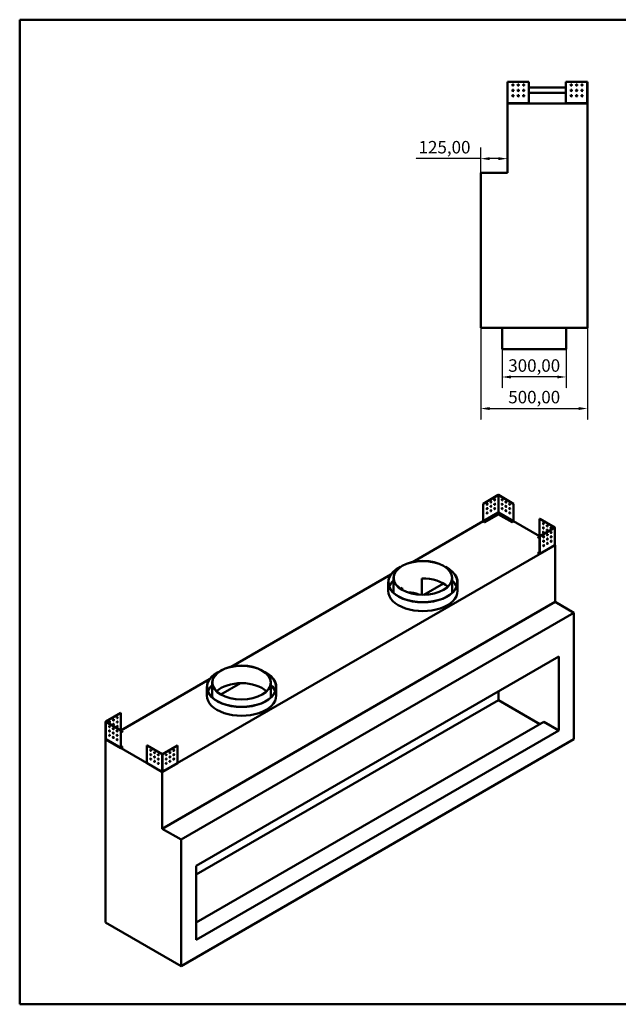
# Model space of a CAD drawing. Units: millimetres. Extents: x 165 to 6838, y 165 to 4773.
# Drawn here: x 165 to 2967, y 165 to 4773 of the extents above; entities that cross this region are included whole.
import ezdxf

# ---------------------------------------------------------------- set-up
doc = ezdxf.new("R2010")
doc.units = ezdxf.units.MM
doc.header["$LTSCALE"] = 16.666667
doc.linetypes.add('DASHED', pattern=[0.2068, 0.1655, -0.0413])
for name, color, linetype, lineweight in [('Dimensions(ISO)', 7, 'Continuous', 25), ('Sketch Geometry(ISO)', 7, 'Continuous', 50), ('Visible Edges(ISO)', 7, 'Continuous', 50), ('Visible Tangent Edges(ISO)', 7, 'Continuous', 50)]:
    doc.layers.add(name, color=color, linetype=linetype, lineweight=lineweight)
doc.styles.add('Current-BSI', font='arial_1.ttf')
doc.dimstyles.new('Copy of Copy of DEFAULT-ISO', dxfattribs={"dimscale": 16.666667, "dimtxt": 3.5, "dimasz": 2.5, "dimexe": 3.175, "dimexo": 0, "dimgap": 0.762, "dimtad": 1, "dimrnd": 1e-08, "dimzin": 0, "dimtxsty": 'Current-BSI', "dimcen": 0.09, "dimdle": 10, "dimclrd": 1, "dimclre": 1, "dimclrt": 7, "dimazin": 0, "dimtfac": 1, "dimtmove": 0, "dimatfit": 3, "dimfxl": 1, "dimtolj": 1, "dimtzin": 0, "dimlwd": 25, "dimlwe": 25, "dimarcsym": 0})

# ---------------------------------------------------------------- blocks, each defined once
blk = doc.blocks.new('Borders plain')
at = {"layer": 'Sketch Geometry(ISO)'}
for p, q in [((9.91, 9.91), (9.91, 286.399)), ((9.91, 286.399), (410.274, 286.399)), ((410.274, 9.91), (9.91, 9.91))]:
    blk.add_line(p, q, dxfattribs=at)
blk = doc.blocks.new('*D11')
at = {"layer": 'Defpoints', "color": 0, "linetype": 'DASHED', "transparency": 16777216}
for p in [(2422.7, 3231.6), (2722.7, 3231.6), (2422.7, 3101.1)]:
    blk.add_point(p, dxfattribs=at)
at = {"layer": 'Dimensions(ISO)', "color": 1, "linetype": 'DASHED', "lineweight": 25, "transparency": 16777216}
for p, q in [((2422.7, 3231.6), (2422.7, 3048.2)), ((2722.7, 3231.6), (2722.7, 3048.2)), ((2681, 3101.1), (2464.4, 3101.1))]:
    blk.add_line(p, q, dxfattribs=at)
at = {"layer": 'Dimensions(ISO)', "color": 1, "linetype": 'DASHED', "transparency": 16777216}
for points in [[(2464.4, 3108), (2464.4, 3094.1), (2422.7, 3101.1)], [(2681, 3108), (2681, 3094.1), (2722.7, 3101.1)]]:
    blk.add_solid(points, dxfattribs=at)
at = {"layer": 'Dimensions(ISO)', "color": 7, "linetype": 'DASHED', "lineweight": 25, "transparency": 16777216, "insert": (2451.7, 3183.9), "char_height": 58.33, "attachment_point": 1, "style": 'Current-BSI'}
blk.add_mtext('\\A1;300,00', dxfattribs=at)
blk = doc.blocks.new('*D12')
at = {"layer": 'Defpoints', "color": 0, "linetype": 'DASHED', "transparency": 16777216}
for p in [(2322.7, 3331.6), (2822.7, 3331.6), (2822.7, 2953.4)]:
    blk.add_point(p, dxfattribs=at)
at = {"layer": 'Dimensions(ISO)', "color": 1, "linetype": 'DASHED', "lineweight": 25, "transparency": 16777216}
for p, q in [((2322.7, 3331.6), (2322.7, 2900.5)), ((2822.7, 3331.6), (2822.7, 2900.5)), ((2364.4, 2953.4), (2781, 2953.4))]:
    blk.add_line(p, q, dxfattribs=at)
at = {"layer": 'Dimensions(ISO)', "color": 1, "linetype": 'DASHED', "transparency": 16777216}
for points in [[(2364.4, 2960.4), (2364.4, 2946.5), (2322.7, 2953.4)], [(2781, 2960.4), (2781, 2946.5), (2822.7, 2953.4)]]:
    blk.add_solid(points, dxfattribs=at)
at = {"layer": 'Dimensions(ISO)', "color": 7, "linetype": 'DASHED', "lineweight": 25, "transparency": 16777216, "insert": (2451.7, 3036.2), "char_height": 58.33, "attachment_point": 1, "style": 'Current-BSI'}
blk.add_mtext('\\A1;500,00', dxfattribs=at)
blk = doc.blocks.new('*D15')
at = {"layer": 'Defpoints', "color": 0, "linetype": 'DASHED', "transparency": 16777216}
for p in [(2447.7, 4164.2), (2322.7, 4122.9), (2322.7, 4056.6)]:
    blk.add_point(p, dxfattribs=at)
at = {"layer": 'Dimensions(ISO)', "color": 1, "linetype": 'DASHED', "lineweight": 25, "transparency": 16777216}
for p, q in [((2322.7, 4056.6), (2322.7, 4175.8)), ((2322.7, 4122.9), (2019.2, 4122.9)), ((2406, 4122.9), (2364.4, 4122.9))]:
    blk.add_line(p, q, dxfattribs=at)
at = {"layer": 'Dimensions(ISO)', "color": 1, "linetype": 'DASHED', "transparency": 16777216}
for points in [[(2364.4, 4129.8), (2364.4, 4115.9), (2322.7, 4122.9)], [(2406, 4129.8), (2406, 4115.9), (2447.7, 4122.9)]]:
    blk.add_solid(points, dxfattribs=at)
at = {"layer": 'Dimensions(ISO)', "color": 7, "linetype": 'DASHED', "lineweight": 25, "transparency": 16777216, "insert": (2031.9, 4205.7), "char_height": 58.33, "attachment_point": 1, "style": 'Current-BSI'}
blk.add_mtext('\\A1;125,00', dxfattribs=at)

msp = doc.modelspace()

# ---------------------------------------------------------------- linework, layer by layer
at = {"layer": 'Visible Edges(ISO)'}
for p, q in [((2447.704, 4482.585), (2448.705, 4482.585)), ((2447.704, 4383.897), (2447.704, 4482.585)), ((2448.705, 4482.585), (2548.703, 4482.585)), ((2548.703, 4482.585), (2548.703, 4382.586)), ((2721.704, 4382.586), (2721.704, 4482.585)), ((2721.704, 4482.585), (2821.703, 4482.585)), ((2821.703, 4482.585), (2822.704, 4482.585)), ((2822.704, 4482.585), (2822.704, 4383.897)), ((2721.704, 4456.585), (2548.703, 4456.585)), ((2721.704, 4431.585), (2548.703, 4431.585)), ((2448.703, 4383.897), (2447.704, 4383.897)), ((2447.704, 4383.897), (2447.704, 4382.586)), ((2447.704, 4382.586), (2448.703, 4382.586)), ((2447.704, 4381.585), (2447.704, 4056.585)), ((2822.704, 4381.585), (2447.704, 4381.585)), ((2448.704, 4383.897), (2448.703, 4383.897)), ((2448.703, 4382.586), (2448.704, 4382.586)), ((2448.704, 4382.586), (2448.704, 4383.897)), ((2450.015, 4382.586), (2448.705, 4383.897)), ((2450.015, 4382.585), (2448.705, 4382.585)), ((2448.705, 4382.585), (2448.705, 4382.584)), ((2448.705, 4382.584), (2448.705, 4381.585)), ((2548.703, 4382.586), (2548.703, 4381.585)), ((2721.704, 4381.585), (2721.704, 4382.586)), ((2821.703, 4383.897), (2820.392, 4382.586)), ((2821.703, 4382.585), (2820.392, 4382.585)), ((2821.703, 4382.584), (2821.703, 4382.585)), ((2821.703, 4381.585), (2821.703, 4382.584)), ((2821.705, 4383.897), (2821.704, 4383.897)), ((2821.704, 4383.897), (2821.704, 4382.586)), ((2821.704, 4382.586), (2821.705, 4382.586)), ((2822.704, 4383.897), (2821.705, 4383.897)), ((2821.705, 4382.586), (2822.704, 4382.586)), ((2822.704, 4382.586), (2822.704, 4383.897)), ((2822.704, 3331.585), (2822.704, 4381.585)), ((2447.704, 4056.585), (2322.704, 4056.585)), ((2322.704, 3331.585), (2322.704, 4056.585)), ((2322.704, 3331.585), (2822.704, 3331.585)), ((2422.704, 3231.585), (2422.704, 3331.585)), ((2722.704, 3231.585), (2722.704, 3331.585)), ((2722.704, 3231.585), (2422.704, 3231.585)), ((2404.88, 2549.046), (2334.171, 2508.222)), ((2334.878, 2507.813), (2405.587, 2548.638)), ((2405.589, 2548.638), (2476.298, 2507.813)), ((2477.006, 2508.222), (2406.296, 2549.046)), ((2334.171, 2508.222), (2334.878, 2507.813)), ((2334.171, 2508.222), (2334.171, 2426.573)), ((2334.878, 2426.165), (2334.878, 2507.813)), ((2477.006, 2508.222), (2476.298, 2507.813)), ((2476.298, 2507.813), (2476.298, 2426.165)), ((2477.006, 2426.573), (2477.006, 2508.222)), ((2404.659, 2458.288), (2341.949, 2422.082)), ((2341.949, 2421.265), (2404.659, 2457.471)), ((2404.659, 2466.452), (2404.659, 2458.288)), ((2404.659, 2457.471), (2404.659, 2458.288)), ((2404.66, 2466.453), (2405.588, 2466.989)), ((2405.587, 2468.059), (2404.661, 2466.454)), ((2405.588, 2466.989), (2406.517, 2466.453)), ((2406.516, 2466.454), (2405.589, 2468.059)), ((2406.517, 2458.288), (2406.517, 2466.452)), ((2469.228, 2422.082), (2406.517, 2458.288)), ((2406.517, 2457.471), (2406.517, 2458.288)), ((2406.517, 2457.471), (2469.228, 2421.265)), ((2004.151, 2235.219), (2334.378, 2425.876)), ((2341.949, 2422.082), (2334.879, 2426.164)), ((2334.879, 2425.347), (2341.949, 2421.265)), ((2341.949, 2421.265), (2341.949, 2422.082)), ((2476.298, 2426.164), (2469.228, 2422.082)), ((2469.228, 2421.265), (2476.298, 2425.347)), ((2469.228, 2421.265), (2469.228, 2422.082)), ((2476.798, 2425.876), (2598.629, 2355.537)), ((2599.336, 2437.594), (2598.629, 2437.186)), ((2598.629, 2437.186), (2669.338, 2396.362)), ((2598.629, 2355.538), (2598.629, 2437.186)), ((2669.338, 2396.361), (2598.629, 2355.537)), ((2670.045, 2396.77), (2599.336, 2437.594)), ((2670.339, 2396.361), (2670.339, 2315.784)), ((2591.558, 2351.454), (2598.628, 2355.536)), ((2591.558, 2350.638), (2591.558, 2351.454)), ((2598.629, 2347.372), (2591.558, 2351.454)), ((2591.558, 2350.638), (2598.629, 2346.556)), ((2599.336, 2355.128), (2598.629, 2355.537)), ((2598.629, 2355.537), (2598.629, 2273.888)), ((2599.336, 2355.128), (2670.045, 2395.953)), ((2599.336, 2273.48), (2599.336, 2355.128)), ((832.276, 1252.45), (2670.753, 2313.896)), ((2599.129, 2273.022), (2668.91, 2313.31)), ((2617.929, 2335.413), (2618.22, 2335.245)), ((2635.606, 2325.207), (2635.898, 2325.038)), ((2670.045, 2315.374), (2669.119, 2313.769)), ((2669.582, 2314.572), (2670.753, 2313.896)), ((2670.753, 2313.896), (2670.753, 2048.534)), ((2591.558, 2277.97), (2598.629, 2282.052)), ((2598.628, 2273.888), (2591.558, 2277.97)), ((2591.558, 2277.153), (2591.558, 2277.97)), ((2591.558, 2277.153), (2598.628, 2273.071)), ((1155.623, 1745.321), (1901.775, 2176.112)), ((1889.535, 2099.565), (1889.535, 2140.39)), ((1914.535, 2099.565), (1914.535, 2160.803)), ((2047.021, 2157.908), (2047.021, 2082.047)), ((2057.048, 2082.047), (2148.555, 2134.879)), ((2189.535, 2099.565), (2189.535, 2160.803)), ((2214.535, 2099.565), (2214.535, 2140.39)), ((1955.515, 2105.077), (1955.515, 2114.466)), ((2670.753, 2048.534), (832.276, 987.089)), ((2670.753, 2048.534), (2759.142, 1997.503)), ((2759.142, 1997.503), (920.664, 936.058)), ((2759.142, 1405.543), (2759.142, 1997.503)), ((991.375, 813.583), (2688.431, 1793.379)), ((2688.431, 1446.368), (2688.431, 1793.379)), ((639.235, 1447.184), (1053.246, 1686.214)), ((1066.007, 1609.667), (1066.007, 1670.905)), ((1106.987, 1615.179), (1198.493, 1668.01)), ((1341.007, 1609.667), (1341.007, 1670.905)), ((1041.007, 1609.667), (1041.007, 1650.492)), ((1366.007, 1609.667), (1366.007, 1650.492)), ((2405.588, 1630.08), (2405.588, 1589.255)), ((2405.588, 1589.255), (991.375, 772.758)), ((2600.043, 1476.987), (2405.588, 1589.255)), ((638.528, 1529.242), (567.818, 1488.418)), ((568.525, 1488.009), (639.235, 1528.833)), ((638.528, 1529.242), (639.235, 1528.833)), ((639.235, 1528.833), (639.235, 1447.185)), ((567.525, 1488.009), (567.525, 1407.432)), ((567.818, 1487.6), (638.528, 1446.776)), ((639.235, 1447.184), (568.525, 1488.008)), ((2617.72, 1487.193), (991.375, 548.222)), ((2688.431, 1446.368), (2617.72, 1487.193)), ((638.528, 1446.776), (639.235, 1447.184)), ((638.528, 1446.776), (638.528, 1365.128)), ((639.235, 1365.536), (639.235, 1447.184)), ((646.306, 1443.102), (639.235, 1439.02)), ((639.235, 1438.203), (646.306, 1442.286)), ((639.236, 1447.184), (646.306, 1443.102)), ((646.306, 1442.286), (646.306, 1443.102)), ((2688.431, 1446.368), (991.375, 466.572)), ((567.111, 1405.543), (568.282, 1406.219)), ((832.276, 1252.45), (567.111, 1405.543)), ((567.111, 548.222), (567.111, 1405.543)), ((568.745, 1405.417), (567.818, 1407.022)), ((568.954, 1404.958), (638.735, 1364.669)), ((601.966, 1416.686), (602.258, 1416.854)), ((619.644, 1426.892), (619.935, 1427.061)), ((920.664, 344.098), (2759.142, 1405.543)), ((639.235, 1373.7), (646.306, 1369.617)), ((646.306, 1369.617), (639.236, 1365.536)), ((639.236, 1364.719), (646.306, 1368.801)), ((646.306, 1368.801), (646.306, 1369.617)), ((760.858, 1376.149), (761.565, 1376.557)), ((760.858, 1294.5), (760.858, 1376.149)), ((760.858, 1376.149), (831.568, 1335.324)), ((832.275, 1335.733), (761.565, 1376.557)), ((902.986, 1376.557), (832.276, 1335.733)), ((832.983, 1335.324), (903.693, 1376.149)), ((903.693, 1376.149), (902.986, 1376.557)), ((903.693, 1376.149), (903.693, 1294.5)), ((761.066, 1294.042), (830.847, 1253.753)), ((833.704, 1253.753), (903.486, 1294.042)), ((831.568, 1254.746), (830.641, 1254.211)), ((831.347, 1254.618), (831.347, 1253.804)), ((832.276, 987.089), (832.276, 1252.45)), ((833.91, 1254.211), (832.983, 1254.746)), ((833.205, 1253.804), (833.205, 1254.618)), ((920.664, 936.058), (832.276, 987.089)), ((920.664, 344.098), (920.664, 936.058)), ((991.375, 466.572), (991.375, 813.583)), ((567.111, 548.222), (920.664, 344.098))]:
    msp.add_line(p, q, dxfattribs=at)
for centre in [(2473.703, 4467.585), (2498.703, 4467.585), (2523.703, 4467.585), (2746.704, 4467.585), (2771.704, 4467.585), (2796.704, 4467.585), (2473.703, 4442.585), (2498.703, 4442.585), (2523.703, 4442.585), (2746.704, 4442.585), (2771.704, 4442.585), (2796.704, 4442.585), (2473.703, 4417.585), (2498.703, 4417.585), (2523.703, 4417.585), (2746.704, 4417.585), (2771.704, 4417.585), (2796.704, 4417.585)]:
    msp.add_circle(centre, 3, dxfattribs=at)
for centre, major_axis, start_param, end_param in [((2405.588, 2548.637), (1.001, 0), 0.78539816, 2.35619449), ((2351.848, 2506.18), (-1.5, -2.598), 0.23794112, 2.90365153), ((2369.526, 2516.387), (-1.5, -2.598), 0.23794112, 2.90365153), ((2369.526, 2495.974), (-1.5, -2.598), 0.23794112, 2.90365153), ((2387.204, 2526.593), (-1.5, -2.598), 0.23794112, 2.90365153), ((2387.204, 2506.18), (-1.5, -2.598), 0.23794112, 2.90365153), ((2423.973, 2526.593), (-1.5, 2.598), 0.23794112, 2.90365153), ((2423.973, 2506.18), (-1.5, 2.598), 0.23794112, 2.90365153), ((2441.65, 2516.387), (-1.5, 2.598), 0.23794112, 2.90365153), ((2441.65, 2495.974), (-1.5, 2.598), 0.23794112, 2.90365153), ((2459.328, 2506.18), (-1.5, 2.598), 0.23794112, 2.90365153), ((2351.848, 2485.768), (-1.5, -2.598), 0.23794112, 2.90365153), ((2351.848, 2465.356), (-1.5, -2.598), 0.23794112, 2.90365153), ((2369.526, 2475.562), (-1.5, -2.598), 0.23794112, 2.90365153), ((2373.768, 2443.719), (3, 0), 0.23794112, 2.90365153), ((2387.204, 2485.768), (-1.5, -2.598), 0.23794112, 2.90365153), ((2391.446, 2453.925), (3, 0), 0.23794112, 2.90365153), ((2419.73, 2453.925), (3, 0), 0.23794112, 2.90365153), ((2423.973, 2485.768), (-1.5, 2.598), 0.23794112, 2.90365153), ((2437.408, 2443.719), (3, 0), 0.23794112, 2.90365153), ((2441.65, 2475.562), (-1.5, 2.598), 0.23794112, 2.90365153), ((2459.328, 2485.768), (-1.5, 2.598), 0.23794112, 2.90365153), ((2459.328, 2465.356), (-1.5, 2.598), 0.23794112, 2.90365153), ((2334.879, 2426.165), (-0.5, 0.867), 0.78539816, 2.35619449), ((2356.091, 2433.513), (3, 0), 0.23794112, 2.90365153), ((2455.086, 2433.513), (3, 0), 0.23794112, 2.90365153), ((2476.298, 2426.165), (-0.501, -0.867), 0.78539816, 2.35619449), ((2617.014, 2415.141), (-1.5, 2.598), 0.23794112, 2.90365153), ((2617.014, 2394.728), (-1.5, 2.598), 0.23794112, 2.90365153), ((2634.691, 2404.934), (-1.5, 2.598), 0.23794112, 2.90365153), ((2652.369, 2394.728), (-1.5, 2.598), 0.23794112, 2.90365153), ((2669.338, 2396.361), (1.001, 0), 5.49778714, 7.06858347), ((2617.014, 2374.316), (-1.5, 2.598), 0.23794112, 2.90365153), ((2616.306, 2353.495), (-1.5, -2.598), 0.23794112, 2.90365153), ((2634.691, 2384.522), (-1.5, 2.598), 0.23794112, 2.90365153), ((2633.984, 2363.701), (-1.5, 2.598), 1.65656236, 2.35600422), ((2633.984, 2363.702), (-1.5, -2.598), 0.23794112, 2.90365153), ((2634.691, 2364.109), (1.5, -2.598), 4.54018129, 5.45526467), ((2633.984, 2363.701), (1.5, -2.598), 1.24913086, 2.06110688), ((2651.662, 2373.907), (-1.5, 2.598), 1.65656236, 2.35600422), ((2651.662, 2353.495), (-1.5, 2.598), 1.65656236, 2.35600422), ((2651.662, 2373.908), (-1.5, -2.598), 0.23794112, 2.90365153), ((2651.662, 2353.495), (-1.5, -2.598), 0.23794112, 2.90365153), ((2652.369, 2374.316), (1.5, -2.598), 4.54018129, 5.45526467), ((2652.369, 2353.903), (1.5, -2.598), 4.54018129, 5.45526467), ((2651.662, 2373.907), (1.5, -2.598), 1.24913086, 2.06110688), ((2651.662, 2353.495), (1.5, -2.598), 1.24913086, 2.06110688), ((2616.306, 2333.083), (-1.5, -2.598), 0.23794112, 2.90365153), ((2616.306, 2312.671), (-1.5, -2.598), 0.23794112, 2.90365153), ((2633.984, 2343.289), (-1.5, -2.598), 0.23794112, 2.90365153), ((2633.984, 2322.877), (-1.5, -2.598), 0.23794112, 2.90365153), ((2651.662, 2333.083), (-1.5, -2.598), 0.23794112, 2.90365153), ((2598.628, 2273.889), (0.5, -0.867), 5.49778714, 7.06858347), ((2052.035, 2140.39), (-162.5, 0), 5.4175617, 10.29040157), ((2052.035, 2140.39), (161.5, 0), 2.31172368, 7.11305428), ((2052.035, 2099.565), (-161.5, 0), 5.73102466, 6.06247935), ((2052.035, 2079.153), (-136.5, 0), 3.68613531, 4.74912586), ((2052.035, 2099.565), (161.5, 0), 0.22070595, 0.55216065), ((2052.035, 2099.565), (162.5, 0), 3.14159265, 6.28318531), ((2052.035, 2099.565), (-137.5, 0), 0, 0.11213773), ((2052.035, 2058.74), (-136.5, 0), 5.49778714, 5.57884182), ((2052.035, 1915.854), (-96.52, 167.178), 5.63427027, 6.00480513), ((2052.035, 2099.565), (137.5, 0), 6.17104757, 6.28318531), ((1203.507, 1650.492), (-162.5, 0), 5.4175617, 10.29040157), ((1203.507, 1650.492), (161.5, 0), 2.31172368, 7.11305428), ((1203.507, 1589.255), (-136.5, 0), 3.68613531, 5.73864265), ((1203.507, 1609.667), (-161.5, 0), 5.73102466, 6.06247935), ((1203.507, 1609.667), (161.5, 0), 0.22070595, 0.55216065), ((1203.507, 1609.667), (162.5, 0), 3.14159265, 6.28318531), ((1203.507, 1609.667), (-137.5, 0), 0, 0.11213773), ((1203.507, 1609.667), (137.5, 0), 6.17104757, 6.28318531), ((568.526, 1488.009), (-1.001, 0), 5.49778714, 7.06858347), ((585.495, 1486.376), (-1.5, -2.598), 0.23794112, 2.90365153), ((603.173, 1496.582), (-1.5, -2.598), 0.23794112, 2.90365153), ((603.173, 1476.169), (-1.5, -2.598), 0.23794112, 2.90365153), ((620.85, 1506.788), (-1.5, -2.598), 0.23794112, 2.90365153), ((620.85, 1486.376), (-1.5, -2.598), 0.23794112, 2.90365153), ((586.202, 1465.555), (-1.5, 2.598), 0.23794112, 2.90365153), ((586.202, 1445.143), (-1.5, 2.598), 0.23794112, 2.90365153), ((586.202, 1465.555), (1.5, 2.598), 1.08048578, 1.89246179), ((586.202, 1445.143), (1.5, 2.598), 1.08048578, 1.89246179), ((585.495, 1465.963), (1.5, 2.598), 3.96951329, 4.88459668), ((585.495, 1445.551), (1.5, 2.598), 3.96951329, 4.88459668), ((586.202, 1465.555), (-1.5, -2.598), 0.78558843, 1.4850303), ((586.202, 1445.143), (-1.5, -2.598), 0.78558843, 1.4850303), ((603.88, 1455.349), (-1.5, 2.598), 0.23794112, 2.90365153), ((603.88, 1434.937), (-1.5, 2.598), 0.23794112, 2.90365153), ((603.88, 1455.349), (1.5, 2.598), 1.08048578, 1.89246179), ((603.173, 1455.757), (1.5, 2.598), 3.96951329, 4.88459668), ((603.88, 1455.349), (-1.5, -2.598), 0.78558843, 1.4850303), ((621.557, 1445.143), (-1.5, 2.598), 0.23794112, 2.90365153), ((620.85, 1465.963), (-1.5, -2.598), 0.23794112, 2.90365153), ((586.202, 1424.731), (-1.5, 2.598), 0.23794112, 2.90365153), ((603.88, 1414.524), (-1.5, 2.598), 0.23794112, 2.90365153), ((621.557, 1424.731), (-1.5, 2.598), 0.23794112, 2.90365153), ((621.557, 1404.318), (-1.5, 2.598), 0.23794112, 2.90365153), ((639.236, 1365.536), (-0.5, -0.867), 5.49778714, 7.06858347), ((779.243, 1354.103), (-1.5, 2.598), 0.23794112, 2.90365153), ((796.921, 1343.897), (-1.5, 2.598), 0.23794112, 2.90365153), ((867.631, 1343.897), (-1.5, -2.598), 0.23794112, 2.90365153), ((885.308, 1354.103), (-1.5, -2.598), 0.23794112, 2.90365153), ((761.566, 1294.909), (-0.501, -0.867), 5.49778714, 6.28318531), ((779.243, 1333.691), (-1.5, 2.598), 0.23794112, 2.90365153), ((779.243, 1313.278), (-1.5, 2.598), 0.23794112, 2.90365153), ((796.921, 1323.485), (-1.5, 2.598), 0.23794112, 2.90365153), ((796.921, 1303.072), (-1.5, 2.598), 0.23794112, 2.90365153), ((814.598, 1333.691), (-1.5, 2.598), 0.23794112, 2.90365153), ((814.598, 1313.278), (-1.5, 2.598), 0.23794112, 2.90365153), ((814.598, 1292.866), (-1.5, 2.598), 0.23794112, 2.90365153), ((832.276, 1335.733), (-1.001, 0), 0.78539816, 2.35619449), ((849.953, 1333.691), (-1.5, -2.598), 0.23794112, 2.90365153), ((849.953, 1313.278), (-1.5, -2.598), 0.23794112, 2.90365153), ((849.953, 1292.866), (-1.5, -2.598), 0.23794112, 2.90365153), ((867.631, 1323.485), (-1.5, -2.598), 0.23794112, 2.90365153), ((867.631, 1303.072), (-1.5, -2.598), 0.23794112, 2.90365153), ((885.308, 1333.691), (-1.5, -2.598), 0.23794112, 2.90365153), ((885.308, 1313.278), (-1.5, -2.598), 0.23794112, 2.90365153), ((902.985, 1294.909), (0.501, -0.867), 0, 0.78539816)]:
    msp.add_ellipse(centre, major_axis=major_axis, ratio=0.57735027, start_param=start_param, end_param=end_param, dxfattribs=at)
for centre, major_axis in [((2352.556, 2505.772), (-1.5, -2.598)), ((2352.556, 2485.36), (-1.5, -2.598)), ((2370.233, 2515.978), (-1.5, -2.598)), ((2370.233, 2495.566), (-1.5, -2.598)), ((2387.911, 2526.185), (-1.5, -2.598)), ((2387.911, 2505.772), (-1.5, -2.598)), ((2387.911, 2485.36), (-1.5, -2.598)), ((2423.265, 2526.185), (1.5, -2.598)), ((2423.265, 2505.772), (1.5, -2.598)), ((2423.265, 2485.36), (1.5, -2.598)), ((2440.943, 2515.978), (1.5, -2.598)), ((2440.943, 2495.566), (1.5, -2.598)), ((2458.621, 2505.772), (1.5, -2.598)), ((2458.621, 2485.36), (1.5, -2.598)), ((2352.556, 2464.947), (-1.5, -2.598)), ((2370.233, 2475.153), (-1.5, -2.598)), ((2373.768, 2444.536), (3, 0)), ((2391.446, 2454.742), (3, 0)), ((2419.73, 2454.742), (-3, 0)), ((2437.408, 2444.536), (-3, 0)), ((2440.943, 2475.153), (1.5, -2.598)), ((2458.621, 2464.947), (1.5, -2.598)), ((2356.091, 2434.329), (3, 0)), ((2455.086, 2434.329), (-3, 0)), ((2616.306, 2414.732), (1.5, -2.598)), ((2616.306, 2394.32), (1.5, -2.598)), ((2633.984, 2404.526), (1.5, -2.598)), ((2651.662, 2394.32), (1.5, -2.598)), ((2616.306, 2373.907), (1.5, -2.598)), ((2617.014, 2353.087), (1.5, 2.598)), ((2633.984, 2384.114), (1.5, -2.598)), ((2634.691, 2363.293), (1.5, 2.598)), ((2652.369, 2373.5), (1.5, 2.598)), ((2652.369, 2353.087), (1.5, 2.598)), ((2617.014, 2332.675), (1.5, 2.598)), ((2617.014, 2312.262), (1.5, 2.598)), ((2634.691, 2342.881), (1.5, 2.598)), ((2634.691, 2322.469), (1.5, 2.598)), ((2652.369, 2332.675), (1.5, 2.598)), ((2052.035, 2160.803), (137.5, 0)), ((2052.035, 2160.803), (-136.5, 0)), ((1203.507, 1670.905), (137.5, 0)), ((1203.507, 1670.905), (-136.5, 0)), ((586.202, 1485.967), (-1.5, -2.598)), ((603.88, 1496.174), (-1.5, -2.598)), ((603.88, 1475.761), (-1.5, -2.598)), ((621.557, 1506.38), (-1.5, -2.598)), ((621.557, 1485.967), (-1.5, -2.598)), ((585.495, 1465.147), (-1.5, 2.598)), ((585.495, 1444.735), (-1.5, 2.598)), ((603.173, 1454.941), (-1.5, 2.598)), ((603.173, 1434.529), (-1.5, 2.598)), ((620.85, 1444.735), (-1.5, 2.598)), ((621.557, 1465.555), (-1.5, -2.598)), ((585.495, 1424.322), (-1.5, 2.598)), ((603.173, 1414.116), (-1.5, 2.598)), ((620.85, 1424.322), (-1.5, 2.598)), ((620.85, 1403.91), (-1.5, 2.598)), ((778.536, 1353.695), (-1.5, 2.598)), ((796.214, 1343.489), (-1.5, 2.598)), ((868.338, 1343.489), (1.5, 2.598)), ((886.015, 1353.695), (1.5, 2.598)), ((778.536, 1333.283), (-1.5, 2.598)), ((778.536, 1312.87), (-1.5, 2.598)), ((796.214, 1323.076), (-1.5, 2.598)), ((796.214, 1302.664), (-1.5, 2.598)), ((813.891, 1333.283), (-1.5, 2.598)), ((813.891, 1312.87), (-1.5, 2.598)), ((813.891, 1292.458), (-1.5, 2.598)), ((850.66, 1333.283), (1.5, 2.598)), ((850.66, 1312.87), (1.5, 2.598)), ((850.66, 1292.458), (1.5, 2.598)), ((868.338, 1323.076), (1.5, 2.598)), ((868.338, 1302.664), (1.5, 2.598)), ((886.015, 1333.283), (1.5, 2.598)), ((886.015, 1312.87), (1.5, 2.598))]:
    msp.add_ellipse(centre, major_axis=major_axis, ratio=0.57735027, dxfattribs=at)
for points, knots in [([(2447.704, 4383.897), (2447.704, 4383.897), (2447.729, 4383.898), (2447.829, 4383.898), (2447.903, 4383.898), (2447.997, 4383.899)], [0, 0, 0, 0, 0.0391088264, 0.0391088264, 0.0788702774, 0.0788702774, 0.0788702774, 0.0788702774]), ([(2448.705, 4381.585), (2448.574, 4381.585), (2448.445, 4381.611), (2448.204, 4381.71), (2448.094, 4381.783), (2447.908, 4381.966), (2447.834, 4382.075), (2447.757, 4382.256), (2447.737, 4382.321), (2447.71, 4382.452), (2447.704, 4382.519), (2447.704, 4382.586)], [0, 0, 0, 0, 0.039124322, 0.039124322, 0.078228005, 0.078228005, 0.117331681, 0.117331681, 0.137485404, 0.137485404, 0.157639354, 0.157639354, 0.157639354, 0.157639354]), ([(2447.997, 4383.899), (2448.089, 4383.898), (2448.198, 4383.898), (2448.441, 4383.898), (2448.572, 4383.897), (2448.705, 4383.897)], [0, 0, 0, 0, 0.0391088264, 0.0391088264, 0.0788702774, 0.0788702774, 0.0788702774, 0.0788702774]), ([(2448.704, 4382.586), (2448.704, 4382.586), (2448.704, 4382.586), (2448.704, 4382.586), (2448.704, 4382.585), (2448.705, 4382.585)], [0, 0, 0, 0, 0.000177846918, 0.000177846918, 0.000355693837, 0.000355693837, 0.000355693837, 0.000355693837]), ([(2450.015, 4382.586), (2450.015, 4382.456), (2450.016, 4382.327), (2450.016, 4382.086), (2450.016, 4381.976), (2450.017, 4381.79), (2450.017, 4381.716), (2450.018, 4381.639), (2450.018, 4381.619), (2450.018, 4381.592), (2450.018, 4381.585), (2450.018, 4381.585)], [0, 0, 0, 0, 0.039124322, 0.039124322, 0.078228005, 0.078228005, 0.117331681, 0.117331681, 0.137485404, 0.137485404, 0.157639354, 0.157639354, 0.157639354, 0.157639354]), ([(2820.389, 4381.585), (2820.389, 4381.585), (2820.389, 4381.611), (2820.39, 4381.71), (2820.39, 4381.783), (2820.391, 4381.966), (2820.391, 4382.075), (2820.391, 4382.256), (2820.391, 4382.321), (2820.392, 4382.452), (2820.392, 4382.519), (2820.392, 4382.586)], [0, 0, 0, 0, 0.039124322, 0.039124322, 0.078228005, 0.078228005, 0.117331681, 0.117331681, 0.137485404, 0.137485404, 0.157639354, 0.157639354, 0.157639354, 0.157639354]), ([(2821.703, 4383.897), (2821.833, 4383.897), (2821.962, 4383.898), (2822.205, 4383.898), (2822.317, 4383.898), (2822.41, 4383.899)], [0, 0, 0, 0, 0.0391088264, 0.0391088264, 0.0788702774, 0.0788702774, 0.0788702774, 0.0788702774]), ([(2822.704, 4382.586), (2822.704, 4382.456), (2822.678, 4382.327), (2822.579, 4382.086), (2822.506, 4381.976), (2822.323, 4381.79), (2822.214, 4381.716), (2822.033, 4381.639), (2821.968, 4381.619), (2821.837, 4381.592), (2821.77, 4381.585), (2821.703, 4381.585)], [0, 0, 0, 0, 0.039124322, 0.039124322, 0.078228005, 0.078228005, 0.117331681, 0.117331681, 0.137485404, 0.137485404, 0.157639354, 0.157639354, 0.157639354, 0.157639354]), ([(2821.703, 4382.585), (2821.703, 4382.585), (2821.703, 4382.586), (2821.703, 4382.586), (2821.704, 4382.586), (2821.704, 4382.586)], [0, 0, 0, 0, 0.000177846918, 0.000177846918, 0.000355693837, 0.000355693837, 0.000355693837, 0.000355693837]), ([(2822.41, 4383.899), (2822.502, 4383.898), (2822.576, 4383.898), (2822.677, 4383.898), (2822.704, 4383.897), (2822.704, 4383.897)], [0, 0, 0, 0, 0.0391088264, 0.0391088264, 0.0788702774, 0.0788702774, 0.0788702774, 0.0788702774]), ([(2404.659, 2466.452), (2404.659, 2466.452), (2404.66, 2466.452), (2404.66, 2466.453), (2404.66, 2466.454), (2404.661, 2466.454)], [0, 0, 0, 0, 0.000177846918, 0.000177846918, 0.000355693837, 0.000355693837, 0.000355693837, 0.000355693837]), ([(2404.66, 2466.452), (2404.659, 2466.452), (2404.659, 2466.452), (2404.659, 2466.451), (2404.659, 2466.451), (2404.659, 2466.451), (2404.659, 2466.451), (2404.659, 2466.451)], [0, 0, 0, 0, 0.000068701498, 0.000068701498, 0.000135990474, 0.000135990474, 0.000146322777, 0.000146322777, 0.000146322777, 0.000146322777]), ([(2405.587, 2468.059), (2405.588, 2468.06), (2405.588, 2468.06), (2405.588, 2468.06), (2405.588, 2468.06), (2405.588, 2468.061)], [0, 0, 0, 0, 0.000088091864, 0.000088091864, 0.000176183729, 0.000176183729, 0.000176183729, 0.000176183729]), ([(2405.588, 2468.061), (2405.588, 2468.06), (2405.588, 2468.06), (2405.589, 2468.06), (2405.589, 2468.06), (2405.589, 2468.059)], [0, 0, 0, 0, 0.000088091864, 0.000088091864, 0.000176183729, 0.000176183729, 0.000176183729, 0.000176183729]), ([(2406.516, 2466.454), (2406.516, 2466.454), (2406.516, 2466.453), (2406.517, 2466.452), (2406.517, 2466.452), (2406.517, 2466.452)], [0, 0, 0, 0, 0.000177846918, 0.000177846918, 0.000355693837, 0.000355693837, 0.000355693837, 0.000355693837]), ([(2406.517, 2466.451), (2406.517, 2466.451), (2406.517, 2466.451), (2406.517, 2466.451), (2406.517, 2466.451), (2406.517, 2466.452), (2406.517, 2466.452), (2406.517, 2466.452)], [0, 0, 0, 0, 0.000018704993, 0.000018704993, 0.000075264156, 0.000075264156, 0.00014639914, 0.00014639914, 0.00014639914, 0.00014639914]), ([(2668.91, 2313.31), (2668.975, 2313.347), (2669.026, 2313.406), (2669.08, 2313.521), (2669.095, 2313.566), (2669.114, 2313.662), (2669.119, 2313.714), (2669.119, 2313.769)], [0.0788642774, 0.0788642774, 0.0788642774, 0.0788642774, 0.1173316809, 0.1173316809, 0.1374854043, 0.1374854043, 0.1576393535, 0.1576393535, 0.1576393535, 0.1576393535]), ([(2670.045, 2315.374), (2670.138, 2315.428), (2670.211, 2315.491), (2670.312, 2315.632), (2670.339, 2315.708), (2670.339, 2315.784)], [0, 0, 0, 0, 0.0391088264, 0.0391088264, 0.0788702774, 0.0788702774, 0.0788702774, 0.0788702774]), ([(567.525, 1407.432), (567.525, 1407.356), (567.551, 1407.282), (567.65, 1407.141), (567.725, 1407.076), (567.818, 1407.022)], [0, 0, 0, 0, 0.0391088264, 0.0391088264, 0.0788702774, 0.0788702774, 0.0788702774, 0.0788702774]), ([(568.745, 1405.417), (568.745, 1405.31), (568.763, 1405.215), (568.834, 1405.058), (568.885, 1404.998), (568.951, 1404.959), (568.952, 1404.959), (568.954, 1404.958)], [0, 0, 0, 0, 0.0391243216, 0.0391243216, 0.0782280055, 0.0782280055, 0.0788642774, 0.0788642774, 0.0788642774, 0.0788642774]), ([(831.347, 1253.804), (831.255, 1253.75), (831.163, 1253.718), (830.993, 1253.701), (830.916, 1253.715), (830.785, 1253.788), (830.733, 1253.847), (830.679, 1253.964), (830.664, 1254.008), (830.646, 1254.104), (830.641, 1254.156), (830.641, 1254.211)], [0, 0, 0, 0, 0.039124322, 0.039124322, 0.078228005, 0.078228005, 0.117331681, 0.117331681, 0.137485404, 0.137485404, 0.157639354, 0.157639354, 0.157639354, 0.157639354]), ([(831.347, 1254.619), (831.347, 1254.619), (831.347, 1254.619), (831.347, 1254.619), (831.347, 1254.618), (831.347, 1254.618), (831.347, 1254.618), (831.346, 1254.618), (831.346, 1254.618), (831.346, 1254.618), (831.346, 1254.618), (831.346, 1254.618)], [0, 0, 0, 0, 0.000050346891, 0.000050346891, 0.000119095396, 0.000119095396, 0.000186246864, 0.000186246864, 0.000253568108, 0.000253568108, 0.000271013168, 0.000271013168, 0.000271013168, 0.000271013168]), ([(831.568, 1254.746), (831.66, 1254.693), (831.769, 1254.651), (832.012, 1254.593), (832.143, 1254.578), (832.276, 1254.578)], [0, 0, 0, 0, 0.0391088264, 0.0391088264, 0.0788702774, 0.0788702774, 0.0788702774, 0.0788702774]), ([(832.276, 1254.578), (832.406, 1254.578), (832.535, 1254.592), (832.778, 1254.65), (832.89, 1254.692), (832.983, 1254.746)], [0, 0, 0, 0, 0.0391088264, 0.0391088264, 0.0788702774, 0.0788702774, 0.0788702774, 0.0788702774]), ([(833.205, 1254.618), (833.205, 1254.618), (833.205, 1254.618), (833.205, 1254.618), (833.205, 1254.618), (833.205, 1254.618), (833.204, 1254.618), (833.204, 1254.619), (833.204, 1254.619), (833.204, 1254.619), (833.204, 1254.619), (833.204, 1254.619)], [0.000271013168, 0.000271013168, 0.000271013168, 0.000271013168, 0.000320888261, 0.000320888261, 0.000388204907, 0.000388204907, 0.000455545049, 0.000455545049, 0.000522930932, 0.000522930932, 0.000541961254, 0.000541961254, 0.000541961254, 0.000541961254]), ([(833.91, 1254.211), (833.91, 1254.105), (833.892, 1254.01), (833.823, 1253.853), (833.772, 1253.794), (833.643, 1253.717), (833.566, 1253.701), (833.438, 1253.712), (833.392, 1253.722), (833.299, 1253.754), (833.252, 1253.776), (833.205, 1253.804)], [0, 0, 0, 0, 0.039124322, 0.039124322, 0.078228005, 0.078228005, 0.117331681, 0.117331681, 0.137485404, 0.137485404, 0.157639354, 0.157639354, 0.157639354, 0.157639354])]:
    msp.add_open_spline(points, degree=3, knots=knots, dxfattribs=at)
at = {"layer": 'Visible Tangent Edges(ISO)'}
for p, q in [((2448.705, 4482.585), (2448.705, 4383.897)), ((2821.703, 4383.897), (2821.703, 4482.585)), ((2450.015, 4382.586), (2548.703, 4382.586)), ((2721.704, 4382.586), (2820.392, 4382.586)), ((2405.587, 2468.059), (2405.587, 2548.638)), ((2405.589, 2548.638), (2405.589, 2468.059)), ((2334.878, 2426.165), (2404.661, 2466.454)), ((2404.659, 2466.452), (2334.879, 2426.164)), ((2406.516, 2466.454), (2476.298, 2426.165)), ((2476.298, 2426.164), (2406.517, 2466.452)), ((2669.338, 2396.361), (2669.338, 2396.362)), ((2598.629, 2355.536), (2598.628, 2355.536)), ((2598.629, 2355.538), (2598.629, 2355.537)), ((2670.045, 2315.374), (2670.045, 2395.953)), ((2599.336, 2273.48), (2669.119, 2313.769)), ((2598.628, 2273.888), (2598.629, 2273.888)), ((567.818, 1487.6), (567.818, 1407.022)), ((568.525, 1488.009), (568.525, 1488.008)), ((639.234, 1447.185), (639.235, 1447.185)), ((639.236, 1447.184), (639.235, 1447.183)), ((568.745, 1405.417), (638.528, 1365.128)), ((639.235, 1365.536), (639.236, 1365.536)), ((760.858, 1294.5), (830.641, 1254.211)), ((831.568, 1254.746), (831.568, 1335.324)), ((832.983, 1335.324), (832.983, 1254.746)), ((833.91, 1254.211), (903.693, 1294.5))]:
    msp.add_line(p, q, dxfattribs=at)

# ---------------------------------------------------------------- block references
at = {"xscale": 16.66666666666667, "yscale": 16.66666666666667, "zscale": 16.66666666666667}
msp.add_blockref('Borders plain', (0, 0), dxfattribs=at)

# ---------------------------------------------------------------- dimensions: what is measured, and where the dimension line sits
at = {"layer": 'Dimensions(ISO)', "color": 1, "linetype": 'DASHED', "lineweight": 25, "true_color": 0xff0000}
for base, p1, p2, override, picture, middle in [((2322.704, 4122.871), (2447.704, 4164.215), (2322.704, 4056.585), {"dimgap": 0.762, "dimdec": 2, "dimse1": 1, "dimtol": 0, "dimlim": 0, "dimtp": 0, "dimtm": 0, "dimtdec": 2, "dimtofl": 0, "dimatfit": 2}, '*D15', (2150.098, 4122.871)), ((2822.704, 2953.414), (2322.704, 3331.585), (2822.704, 3331.585), {"dimgap": 0.762, "dimdec": 2, "dimtol": 0, "dimlim": 0, "dimtp": 0, "dimtm": 0, "dimtdec": 2, "dimtofl": 0, "dimatfit": 1}, '*D12', (2572.704, 2953.414)), ((2422.704, 3101.073), (2722.704, 3231.585), (2422.704, 3231.585), {"dimgap": 0.762, "dimdec": 2, "dimtol": 0, "dimlim": 0, "dimtp": 0, "dimtm": 0, "dimtdec": 2, "dimtofl": 0, "dimatfit": 1}, '*D11', (2572.704, 3101.073))]:
    dim = msp.add_linear_dim(base=base, p1=p1, p2=p2, angle=180, dimstyle='Copy of Copy of DEFAULT-ISO', override=override, dxfattribs=at)
    dim.commit()
    dim.dimension.update_dxf_attribs({"geometry": picture, "text_midpoint": middle, "dimtype": 160})

doc.saveas('drawing.dxf')
